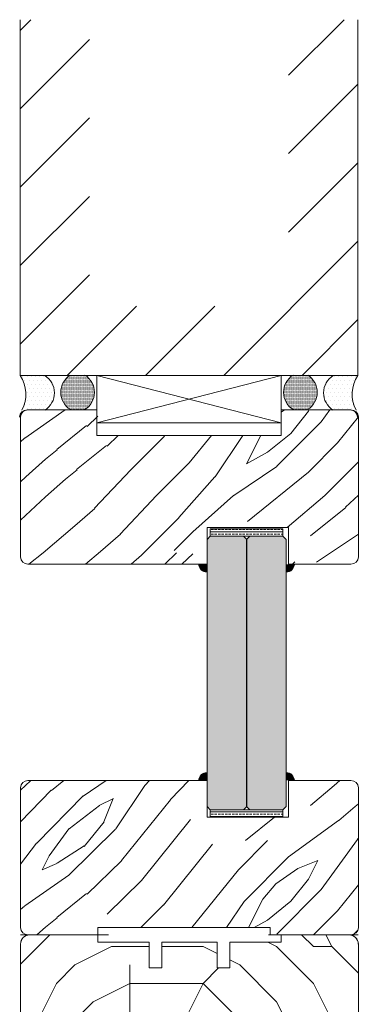
# Model space of a CAD drawing. Extents: x 10865 to 41339, y 4861 to 9509.
# Drawn here: x 25441 to 25533, y 5707 to 5975 of the extents above; entities that cross this region are included whole.
import ezdxf

# ---------------------------------------------------------------- set-up
doc = ezdxf.new("R2010")
doc.units = 0
doc.header["$LTSCALE"] = 2.5
doc.layers.get('0').update_dxf_attribs({"linetype": 'CONTINUOUS'})
for name, color, linetype, lineweight in [('E7', 7, 'CONTINUOUS', 70), ('Piirjoon', 5, 'CONTINUOUS', 35), ('Piirjoon05', 5, 'CONTINUOUS', 35), ('Raamjoon035', 5, 'CONTINUOUS', 35), ('Viirutus', 3, 'CONTINUOUS', 9)]:
    doc.layers.add(name, color=color, linetype=linetype, lineweight=lineweight)
for name, color, linetype in [('HSHSCON-35', 1, 'CONTINUOUS'), ('INLOOK-10', 6, 'CONTINUOUS'), ('M-EQU-CON-35', 230, 'CONTINUOUS'), ('M_EQUIP_H_', 4, 'CONTINUOUS'), ('Tihend', 7, 'CONTINUOUS'), ('X-COM-FRAME', 2, 'CONTINUOUS')]:
    doc.layers.add(name, color=color, linetype=linetype)
pattern_1 = [(180, (27673.4544, 4779.2204), (-0.55882, 1.11764005), [0, -1.11764005])]
pattern_2 = [(180, (26240.1396, 2729.41181), (-0.079375, -0.15875), [0, -0.15875])]
pattern_3 = [(360, (25318.092, 5617.0531), (3e-16, 1.27), []), (360, (25318.092, 5617.6881), (3e-16, 1.27), [0.635, -0.3175])]

msp = doc.modelspace()

# ---------------------------------------------------------------- hatches: boundary and pattern name
at = {"linetype": 'Continuous', "lineweight": 15}
h = msp.add_hatch(color=256, dxfattribs=at)
h.set_gradient(color1=(127, 223, 255), color2=(127, 223, 255), tint=1)
h.paths.add_polyline_path([(25503.04, 5833.39), (25502.14, 5834.29), (25493.22, 5834.29), (25492.24, 5833.31), (25492.24, 5760.74), (25493.14, 5759.84), (25502.14, 5759.84), (25503.03, 5760.72)])
h = msp.add_hatch(color=256, dxfattribs=at)
h.set_gradient(color1=(127, 223, 255), color2=(127, 223, 255), tint=1)
h.paths.add_polyline_path([(25503.03, 5833.39), (25503.93, 5834.29), (25512.85, 5834.29), (25513.83, 5833.31), (25513.83, 5760.74), (25512.93, 5759.84), (25503.93, 5759.84), (25503.04, 5760.72)])
at = {"layer": 'E7', "linetype": 'Continuous', "lineweight": 15}
h = msp.add_hatch(dxfattribs=at)
h.set_pattern_fill('BRASS', color=256, scale=0.2)
h.set_pattern_definition(pattern_3)
h.paths.add_polyline_path([(25512.93, 5836.29), (25512.93, 5834.29), (25493.14, 5834.29), (25493.14, 5836.29)])
h = msp.add_hatch(dxfattribs=at)
h.set_pattern_fill('BRASS', color=256, scale=0.2)
h.set_pattern_definition(pattern_3)
h.paths.add_polyline_path([(25512.93, 5757.84), (25512.93, 5759.84), (25493.14, 5759.84), (25493.14, 5757.84)])
at = {"layer": 'M_EQUIP_H_', "linetype": 'Continuous', "lineweight": 15}
h = msp.add_hatch(dxfattribs=at)
h.set_pattern_fill('DOTS', color=3, scale=0.704025, style=0)
h.set_pattern_definition(pattern_1)
edge = h.paths.add_edge_path()
edge.add_arc((25445.15, 5873.3), 5.53, 302.3286, 418.1926)
edge.add_line((25448.06, 5878), (25441.33, 5878))
edge.add_arc((25433.94, 5872.95), 8.95, -28.9098, 34.3326, ccw=False)
edge.add_line((25441.78, 5868.63), (25448.11, 5868.63))
h = msp.add_hatch(dxfattribs=at)
h.set_pattern_fill('DOTS', color=3, scale=0.1, angle=180, style=0)
h.set_pattern_definition(pattern_2)
edge = h.paths.add_edge_path()
edge.add_arc((25456.02, 5873.45), 5.55, 301.8074, 417.6714)
edge.add_line((25458.99, 5878.14), (25454.99, 5878.14))
edge.add_arc((25457.96, 5873.45), 5.55, 122.3286, 238.1926)
edge.add_line((25455.04, 5868.74), (25458.95, 5868.74))
h = msp.add_hatch(dxfattribs=at)
h.set_pattern_fill('DOTS', color=3, scale=0.1, angle=180, style=0)
h.set_pattern_definition(pattern_2)
edge = h.paths.add_edge_path()
edge.add_arc((25518.64, 5873.45), 5.55, 122.3286, 238.1926, ccw=False)
edge.add_line((25515.67, 5878.14), (25519.66, 5878.14))
edge.add_arc((25516.7, 5873.45), 5.55, 301.8074, 417.6714, ccw=False)
edge.add_line((25519.62, 5868.74), (25515.71, 5868.74))
h = msp.add_hatch(dxfattribs=at)
h.set_pattern_fill('DOTS', color=3, scale=0.704025, style=0)
h.set_pattern_definition(pattern_1)
edge = h.paths.add_edge_path()
edge.add_arc((25529.51, 5873.3), 5.53, 121.8074, 237.6714, ccw=False)
edge.add_line((25526.59, 5878), (25533.33, 5878))
edge.add_arc((25540.72, 5872.95), 8.95, 505.6674, 568.9098)
edge.add_line((25532.88, 5868.63), (25526.55, 5868.63))
at = {"layer": 'Tihend', "lineweight": 15}
for points in [[(25492.2, 5824.53), (25492.2, 5826.69), (25489.98, 5826.69, 0.388562)], [(25513.83, 5824.53), (25513.83, 5826.69), (25516.05, 5826.69, -0.388562)], [(25492.2, 5770.01), (25492.2, 5767.85), (25489.98, 5767.85, -0.388562)], [(25513.83, 5770.01), (25513.83, 5767.85), (25516.05, 5767.85, 0.388562)]]:
    msp.add_hatch(color=256, dxfattribs=at).paths.add_polyline_path(points)
at = {"layer": 'Viirutus', "lineweight": 15}
h = msp.add_hatch(dxfattribs=at)
h.set_pattern_fill('PUITR', color=256, scale=100, style=0, pattern_type=2)
h.set_pattern_definition([(0, (22161.14, 5432.58), (100, 100), [30, -70]), (0, (22161.14, 5437.58), (100, 100), [30, -70]), (0, (22166.14, 5447.58), (100, 100), [20, -80]), (0, (22171.14, 5457.58), (100, 100), [15, -85]), (0, (22171.14, 5467.58), (100, 100), [10, -90]), (0, (22146.14, 5477.58), (100, 100), [5, -25, 5, -65]), (0, (22161.14, 5482.58), (100, 100), [5, -40, 15, -40]), (0, (22181.14, 5487.58), (100, 100), [5, -5, 5, -85]), (0, (22176.14, 5492.58), (100, 100), [5, -95]), (0, (22171.14, 5502.58), (100, 100), [15, -85]), (0, (22171.14, 5512.58), (100, 100), [20, -80]), (0, (22166.14, 5522.58), (100, 100), [25, -30, 5, -40]), (90, (22126.14, 5462.58), (-100, 100), [5, -10, 25, -60]), (90, (22131.14, 5472.58), (-100, 100), [5, -5, 15, -75]), (90, (22136.14, 5512.58), (-100, 100), [10, -90]), (90, (22141.14, 5472.58), (-100, 100), [20, -30, 5, -45]), (90, (22146.14, 5527.58), (-100, 100), [5, -95]), (90, (22151.14, 5477.58), (-100, 100), [15, -85]), (90, (22161.14, 5482.58), (-100, 100), [10, -90]), (90, (22171.14, 5482.58), (-100, 100), [5, -15, 15, -65]), (90, (22176.14, 5487.58), (-100, 100), [5, -95]), (90, (22181.14, 5467.58), (-100, 100), [14, -86]), (90, (22186.14, 5447.58), (-100, 100), [10, -90]), (90, (22196.14, 5487.58), (-100, 100), [5, -95]), (90, (22206.14, 5482.58), (-100, 100), [15, -85]), (90, (22216.14, 5482.58), (-100, 100), [15, -85]), (45, (22201.136, 5442.58), (1e-14, 100), [7.071, -7.071, 7.071, -120.2084]), (45, (22181.136, 5467.58), (1e-14, 100), [14.142, -127.2794]), (45, (22141.136, 5517.58), (1e-14, 100), [14.142, -127.2794]), (45, (22161.136, 5492.58), (1e-14, 100), [14.142, -127.2794]), (45, (22166.136, 5472.58), (1e-14, 100), [14.142, -127.2794]), (45, (22196.136, 5452.58), (1e-14, 100), [14.142, -127.2794]), (45, (22186.136, 5457.58), (1e-14, 100), [21.2132, -120.2082]), (45, (22156.136, 5502.58), (1e-14, 100), [7.071, -134.3504]), (45, (22151.136, 5512.58), (1e-14, 100), [7.071, -134.3504]), (45, (22191.136, 5512.58), (1e-14, 100), [7.071, -134.3504]), (45, (22151.136, 5462.58), (1e-14, 100), [7.071, -134.3504]), (45, (22206.136, 5497.58), (1e-14, 100), [7.071, -134.3504]), (45, (22171.136, 5487.58), (1e-14, 100), [7.071, -134.3504]), (45, (22181.136, 5497.58), (1e-14, 100), [7.071, -134.3504]), (135, (22176.136, 5477.58), (-100, 1e-14), [7.071, -7.071, 21.2132, -106.0662]), (135, (22191.136, 5477.58), (-100, 1e-14), [7.071, -134.3504]), (135, (22191.136, 5442.58), (-100, 1e-14), [7.071, -134.3504]), (135, (22171.136, 5467.58), (-100, 1e-14), [7.071, -134.3504]), (135, (22186.136, 5487.58), (-100, 1e-14), [7.071, -134.3504]), (135, (22161.136, 5462.58), (-100, 1e-14), [7.071, -134.3504]), (135, (22201.136, 5462.58), (-100, 1e-14), [7.071, -134.3504]), (135, (22131.136, 5432.58), (-100, 1e-14), [7.071, -134.3504]), (135, (22136.136, 5437.58), (-100, 1e-14), [14.142, -127.2794]), (135, (22141.136, 5442.58), (-100, 1e-14), [14.142, -127.2794]), (135, (22151.136, 5442.58), (-100, 1e-14), [14.142, -127.2794]), (135, (22156.136, 5452.58), (-100, 1e-14), [14.142, -127.2794]), (135, (22196.136, 5492.58), (-100, 1e-14), [14.142, -127.2794]), (135, (22216.136, 5442.58), (-100, 1e-14), [14.142, -127.2794]), (135, (22221.136, 5522.58), (-100, 1e-14), [14.142, -127.2794]), (135, (22221.136, 5512.58), (-100, 1e-14), [14.142, -127.2794]), (135, (22211.136, 5507.58), (-100, 1e-14), [14.142, -127.2794]), (135, (22141.136, 5507.58), (-100, 1e-14), [21.2132, -120.2082]), (135, (22206.136, 5497.58), (-100, 1e-14), [21.2132, -120.2082]), (26.565, (22151.136, 5527.58), (100, 4e-08), [11.18, -212.4268]), (26.565, (22151.136, 5477.58), (100, 4e-08), [11.18, -212.4268]), (26.565, (22161.136, 5507.58), (100, 4e-08), [11.18, -212.4268]), (26.565, (22191.136, 5437.58), (100, 4e-08), [11.18, -212.4268]), (26.565, (22186.136, 5447.58), (100, 4e-08), [11.18, -212.4268]), (26.565, (22156.136, 5467.58), (100, 4e-08), [11.18, -212.4268]), (26.565, (22156.136, 5517.58), (100, 4e-08), [11.18, -212.4268]), (26.565, (22186.136, 5487.58), (100, 4e-08), [22.36, -201.2468]), (63.435, (22186.136, 5502.58), (5e-09, 100), [11.18, -212.4268]), (63.435, (22201.136, 5472.58), (5e-09, 100), [11.18, -212.4268]), (63.435, (22151.136, 5492.58), (5e-09, 100), [11.18, -212.4268]), (63.435, (22131.136, 5497.58), (5e-09, 100), [11.18, -212.4268]), (63.435, (22191.136, 5477.58), (5e-09, 100), [11.18, -212.4268]), (63.435, (22181.136, 5477.58), (5e-09, 100), [11.18, -212.4268]), (63.435, (22141.136, 5492.58), (5e-09, 100), [22.36, -201.2468]), (63.435, (22216.136, 5457.58), (5e-09, 100), [22.36, -201.2468]), (63.435, (22206.136, 5462.58), (5e-09, 100), [22.36, -201.2468]), (116.565, (22126.136, 5447.58), (-4e-08, 100), [11.18, -212.4268]), (116.565, (22126.136, 5502.58), (-4e-08, 100), [11.18, -212.4268]), (116.565, (22146.136, 5432.58), (-4e-08, 100), [11.18, -212.4268]), (116.565, (22136.136, 5522.58), (-4e-08, 100), [11.18, -212.4268]), (116.565, (22146.136, 5462.58), (-4e-08, 100), [11.18, -212.4268]), (116.565, (22166.136, 5472.58), (-4e-08, 100), [11.18, -212.4268]), (116.565, (22176.136, 5492.58), (-4e-08, 100), [11.18, -212.4268]), (116.565, (22131.136, 5452.58), (3e-05, 100), [11.18, -212.4268]), (116.565, (22156.136, 5467.58), (-4e-08, 100), [11.18, -212.4268]), (116.565, (22186.136, 5457.58), (-4e-08, 100), [11.18, -212.4268]), (116.565, (22196.136, 5467.58), (-4e-08, 100), [11.18, -212.4268]), (116.565, (22216.136, 5497.58), (-4e-08, 100), [11.18, -212.4268]), (116.565, (22141.136, 5527.58), (-4e-08, 100), [11.18, -212.4268]), (116.565, (22126.136, 5522.58), (-4e-08, 100), [22.36, -201.2468]), (116.565, (22141.136, 5452.58), (-4e-08, 100), [22.36, -201.2468]), (153.435, (22126.136, 5437.58), (-100, 5e-09), [11.18, -212.4268]), (153.435, (22211.136, 5432.58), (-100, 5e-09), [11.18, -212.4268]), (153.435, (22206.136, 5482.58), (-100, 5e-09), [11.18, -212.4268]), (153.435, (22166.136, 5447.58), (-100, 5e-09), [11.18, -212.4268]), (153.435, (22161.136, 5437.58), (-100, 5e-09), [11.18, -212.4268]), (153.435, (22171.136, 5457.58), (-100, 5e-09), [11.18, -212.4268]), (153.435, (22201.136, 5517.58), (-100, 5e-09), [11.18, -212.4268]), (153.435, (22211.136, 5522.58), (-100, 5e-09), [22.36, -201.2468])])
edge = h.paths.add_edge_path()
edge.add_line((25494.96, 5716.85), (25494.96, 5725.85))
edge.add_line((25494.96, 5725.85), (25479.96, 5725.85))
edge.add_line((25479.96, 5725.85), (25479.96, 5718.85))
edge.add_line((25479.96, 5718.85), (25476.46, 5718.85))
edge.add_line((25476.46, 5718.85), (25476.46, 5725.85))
edge.add_line((25476.46, 5725.85), (25443.96, 5725.85))
edge.add_arc((25443.96, 5723.35), 2.5, 90, 180)
edge.add_line((25441.46, 5723.35), (25441.46, 5673.85))
edge.add_arc((25443.96, 5673.85), 2.5, 180, 270)
edge.add_line((25443.96, 5671.35), (25455.56, 5671.35))
edge.add_arc((25455.56, 5673.85), 2.5, 270, 360)
edge.add_line((25458.06, 5673.85), (25458.06, 5683.35))
edge.add_line((25458.06, 5683.35), (25458.56, 5683.35))
edge.add_line((25458.56, 5683.35), (25458.56, 5690.35))
edge.add_line((25458.56, 5690.35), (25459.38, 5690.35))
edge.add_arc((25459.73, 5689.27), 1.14, 72.0885, 107.9115, ccw=False)
edge.add_line((25460.07, 5690.35), (25464.46, 5690.34))
edge.add_line((25464.46, 5690.34), (25464.46, 5683.37))
edge.add_line((25464.46, 5683.37), (25470.09, 5683.38))
edge.add_arc((25470.09, 5682.88), 0.5, 72.1254, 90, ccw=False)
edge.add_line((25470.25, 5683.35), (25485.96, 5683.35))
edge.add_arc((25485.96, 5685.85), 2.5, 270, 360)
edge.add_line((25488.46, 5685.85), (25488.46, 5695.35))
edge.add_line((25488.46, 5695.35), (25530.96, 5695.35))
edge.add_arc((25530.96, 5697.85), 2.5, 270, 359.311)
edge.add_line((25533.46, 5697.82), (25533.46, 5698.45))
edge.add_line((25533.46, 5698.45), (25533.46, 5723.35))
edge.add_arc((25530.96, 5723.35), 2.5, 0, 90)
edge.add_line((25530.96, 5725.85), (25512.46, 5725.85))
edge.add_line((25512.46, 5725.85), (25512.46, 5723.85))
edge.add_line((25512.46, 5723.85), (25498.46, 5723.85))
edge.add_line((25498.46, 5723.85), (25498.46, 5716.85))
edge.add_line((25498.46, 5716.85), (25494.96, 5716.85))

# ---------------------------------------------------------------- linework, layer by layer
at = {"layer": 'E7', "linetype": 'Continuous', "lineweight": 15}
for p, q in [((25512.46, 5878.07), (25462.2, 5865.19)), ((25462.2, 5878.07), (25512.46, 5865.19)), ((25493.14, 5834.29), (25492.24, 5833.39)), ((25502.14, 5834.29), (25493.14, 5834.29)), ((25503.04, 5833.39), (25502.14, 5834.29)), ((25503.03, 5833.39), (25503.93, 5834.29)), ((25503.93, 5834.29), (25512.93, 5834.29)), ((25512.93, 5834.29), (25513.83, 5833.39)), ((25493.14, 5759.84), (25492.24, 5760.74)), ((25502.14, 5759.84), (25493.14, 5759.84)), ((25503.04, 5760.74), (25502.14, 5759.84)), ((25503.03, 5760.74), (25503.93, 5759.84)), ((25503.93, 5759.84), (25512.93, 5759.84)), ((25512.93, 5759.84), (25513.83, 5760.74))]:
    msp.add_line(p, q, dxfattribs=at)
at = {"layer": 'E7', "color": 3, "lineweight": 15}
msp.add_line((25453.18, 5725.85), (25441.44, 5725.85), dxfattribs=at)
at = {"layer": 'E7', "linetype": 'Continuous', "lineweight": 15}
for points in [[(25512.46, 5865.19), (25462.2, 5865.19), (25462.2, 5878.07), (25512.46, 5878.07)], [(25512.93, 5834.29), (25493.14, 5834.29), (25493.14, 5836.29), (25512.93, 5836.29)], [(25512.93, 5759.84), (25493.14, 5759.84), (25493.14, 5757.84), (25512.93, 5757.84)]]:
    msp.add_lwpolyline(points, close=True, dxfattribs=at)
at = {"layer": 'E7', "lineweight": 15}
for centre, radius, start, end in [((25433.94, 5872.95), 8.95, 331.0902, 34.3326), ((25445.15, 5873.3), 5.53, 302.3286, 58.1926), ((25457.96, 5873.45), 5.55, 122.3286, 238.1926), ((25456.02, 5873.45), 5.55, 301.8074, 57.6714), ((25518.64, 5873.45), 5.55, 122.3286, 238.1926), ((25516.7, 5873.45), 5.55, 301.8074, 57.6714), ((25529.51, 5873.3), 5.53, 121.8074, 237.6714), ((25540.72, 5872.95), 8.95, 145.6674, 208.9098)]:
    msp.add_arc(centre, radius, start, end, dxfattribs=at)
at = {"layer": 'HSHSCON-35', "linetype": 'Continuous', "lineweight": 15, "ltscale": 0.5}
for p, q in [((25452.7, 5725.85), (25464.89, 5725.85)), ((25453.18, 5725.85), (25465.37, 5725.85)), ((25509.01, 5725.85), (25521.24, 5725.85)), ((25509.49, 5725.85), (25521.72, 5725.85))]:
    msp.add_line(p, q, dxfattribs=at)
at = {"layer": 'INLOOK-10', "linetype": 'Continuous', "lineweight": 15}
for p, q in [((25441.33, 5971.9), (25444.26, 5974.83)), ((25514.47, 5959.72), (25529.58, 5974.83)), ((25441.33, 5950.57), (25460.18, 5969.42)), ((25514.47, 5938.39), (25533.33, 5957.25)), ((25441.33, 5929.24), (25460.18, 5948.09)), ((25514.47, 5917.06), (25533.33, 5935.92)), ((25441.33, 5907.91), (25460.18, 5926.76)), ((25496.81, 5878.07), (25533.33, 5914.59)), ((25441.33, 5886.58), (25460.18, 5905.43)), ((25454.15, 5878.07), (25473, 5896.92)), ((25475.48, 5878.07), (25494.33, 5896.92)), ((25518.14, 5878.07), (25533.33, 5893.26))]:
    msp.add_line(p, q, dxfattribs=at)
at = {"layer": 'INLOOK-10', "lineweight": 15, "ltscale": 0.5}
for p, q in [((25441.33, 5974.83), (25441.33, 5878.07)), ((25533.33, 5878.07), (25533.33, 5974.83)), ((25533.33, 5878.07), (25441.33, 5878.07))]:
    msp.add_line(p, q, dxfattribs=at)
at = {"layer": 'M-EQU-CON-35', "color": 230, "linetype": 'Continuous', "lineweight": 15}
for p, q in [((25441.46, 5828.69), (25441.46, 5866.69)), ((25443.2, 5868.69), (25462.2, 5868.69)), ((25443.2, 5868.69), (25462.2, 5868.69)), ((25462.2, 5861.69), (25462.2, 5868.69)), ((25462.2, 5861.69), (25462.2, 5868.69)), ((25512.46, 5861.69), (25512.46, 5868.69)), ((25531.46, 5868.69), (25512.46, 5868.69)), ((25512.46, 5861.69), (25512.46, 5868.69)), ((25531.46, 5868.69), (25512.46, 5868.69)), ((25533.46, 5828.69), (25533.46, 5866.69)), ((25462.2, 5861.69), (25512.46, 5861.69)), ((25514.44, 5836.69), (25492.24, 5836.69)), ((25492.24, 5826.69), (25492.24, 5836.69)), ((25514.44, 5826.69), (25514.44, 5836.69)), ((25492.24, 5826.69), (25443.46, 5826.69)), ((25531.46, 5826.69), (25514.44, 5826.69)), ((25492.24, 5767.85), (25443.46, 5767.85)), ((25492.24, 5767.85), (25492.24, 5757.85)), ((25514.46, 5767.85), (25514.46, 5757.85)), ((25531.46, 5767.85), (25514.46, 5767.85)), ((25441.46, 5765.85), (25441.46, 5727.85)), ((25533.46, 5765.85), (25533.46, 5727.85)), ((25514.46, 5757.85), (25492.24, 5757.85)), ((25462.46, 5727.85), (25462.46, 5725.85)), ((25462.46, 5727.85), (25509.46, 5727.85)), ((25462.46, 5727.85), (25462.46, 5725.85)), ((25509.46, 5727.85), (25509.46, 5725.85)), ((25509.46, 5727.85), (25509.46, 5725.85))]:
    msp.add_line(p, q, dxfattribs=at)
for centre, start, end in [((25443.2, 5866.69), 90, 180), ((25443.2, 5866.69), 90, 180), ((25443.46, 5866.69), 90, 180), ((25443.46, 5866.69), 90, 180), ((25531.2, 5866.69), 0, 90), ((25531.2, 5866.69), 0, 90), ((25531.46, 5866.69), 0, 90), ((25531.46, 5866.69), 0, 90), ((25443.46, 5828.69), 180, 270), ((25531.46, 5828.69), 270, 0), ((25443.46, 5765.85), 90, 180), ((25531.46, 5765.85), 0, 90), ((25443.46, 5727.85), 180, 270), ((25443.46, 5727.85), 180, 270), ((25531.46, 5727.85), 270, 0), ((25531.46, 5727.85), 270, 0)]:
    msp.add_arc(centre, 2, start, end, dxfattribs=at)
at = {"layer": 'Piirjoon', "lineweight": 15}
for p, q in [((25443.47, 5725.85), (25452.97, 5725.85)), ((25443.96, 5725.85), (25453.46, 5725.85)), ((25443.96, 5725.85), (25462.46, 5725.85)), ((25530.96, 5725.85), (25512.46, 5725.85)), ((25441.46, 5723.35), (25441.46, 5673.85)), ((25479.96, 5723.85), (25494.96, 5723.85)), ((25533.46, 5723.35), (25533.46, 5697.85))]:
    msp.add_line(p, q, dxfattribs=at)
for centre, start, end in [((25443.96, 5723.35), 90, 180), ((25530.96, 5723.35), 0, 90)]:
    msp.add_arc(centre, 2.5, start, end, dxfattribs=at)
at = {"layer": 'Piirjoon05', "lineweight": 15}
for p, q in [((25476.46, 5716.85), (25476.46, 5723.85)), ((25479.96, 5716.85), (25479.96, 5723.85)), ((25494.96, 5716.85), (25494.96, 5723.85)), ((25498.46, 5716.85), (25498.46, 5723.85)), ((25476.46, 5716.85), (25479.96, 5716.85)), ((25494.96, 5716.85), (25498.46, 5716.85))]:
    msp.add_line(p, q, dxfattribs=at)
for centre, radius, start, end in [((25492.27, 5826.83), 2.29, 183.3505, 268.2875), ((25513.76, 5826.83), 2.29, 271.7125, 356.6495), ((25492.27, 5767.72), 2.29, 91.7125, 176.6495), ((25513.76, 5767.72), 2.29, 3.3505, 88.2875), ((25443.93, 5723.35), 2.5, 90, 180), ((25443.94, 5723.35), 2.5, 90, 180), ((25530.93, 5723.35), 2.5, 0, 90), ((25530.94, 5723.35), 2.5, 0, 90)]:
    msp.add_arc(centre, radius, start, end, dxfattribs=at)
at = {"layer": 'Raamjoon035', "lineweight": 15}
for p, q in [((25462.46, 5723.85), (25462.46, 5725.85)), ((25512.46, 5723.85), (25512.46, 5725.85)), ((25462.46, 5723.85), (25476.46, 5723.85)), ((25479.96, 5723.85), (25494.96, 5723.85)), ((25498.46, 5723.85), (25512.46, 5723.85))]:
    msp.add_line(p, q, dxfattribs=at)
at = {"layer": 'Viirutus', "linetype": 'Continuous', "lineweight": 15}
for p, q in [((25442.59, 5861), (25453.6, 5868.69)), ((25459.63, 5864.19), (25462.46, 5866.94)), ((25512.46, 5868.08), (25513.36, 5868.69)), ((25515.08, 5862.26), (25519.85, 5868.31)), ((25519.86, 5868.29), (25520.06, 5868.69)), ((25523.34, 5865.44), (25525.71, 5868.69)), ((25527.8, 5859.7), (25533.46, 5866.77)), ((25451.29, 5857.9), (25459.44, 5864.38)), ((25511.27, 5853.33), (25523.36, 5865.43)), ((25465.04, 5858.78), (25468.03, 5861.69)), ((25471.49, 5852.38), (25480.4, 5861.29)), ((25480.4, 5861.25), (25480.76, 5861.69)), ((25487.41, 5854.25), (25493.42, 5861.69)), ((25494.42, 5850.44), (25502.02, 5861.69)), ((25502.99, 5853.97), (25506.86, 5861.69)), ((25508.72, 5857.16), (25515.08, 5862.26)), ((25441.46, 5860), (25442.56, 5860.97)), ((25456.7, 5852.49), (25464.85, 5858.97)), ((25519.86, 5851.74), (25527.81, 5859.7)), ((25448.26, 5855.26), (25451.44, 5857.8)), ((25502.99, 5853.98), (25508.72, 5857.16)), ((25442.88, 5850.47), (25448.28, 5855.25)), ((25478.49, 5845.38), (25487.4, 5854.29)), ((25499.51, 5845.36), (25511.28, 5853.31)), ((25524.31, 5845.38), (25533.46, 5854.52)), ((25441.46, 5849.13), (25442.86, 5850.45)), ((25453.67, 5849.85), (25456.85, 5852.39)), ((25461.62, 5841.9), (25471.48, 5852.4)), ((25484.53, 5839.36), (25494.41, 5850.48)), ((25503.29, 5838.33), (25519.84, 5851.69)), ((25448.28, 5845.06), (25453.69, 5849.84)), ((25441.46, 5838.65), (25448.27, 5845.04)), ((25468.62, 5834.9), (25478.48, 5845.4)), ((25488.36, 5835.48), (25499.48, 5845.37)), ((25514.07, 5836.69), (25524.33, 5845.37)), ((25530, 5842.21), (25533.46, 5845.51)), ((25456.24, 5837.11), (25461.65, 5841.88)), ((25520.44, 5834.41), (25530.02, 5842.15)), ((25447.63, 5829.82), (25456.22, 5837.14)), ((25479.45, 5834.24), (25484.54, 5839.33)), ((25463.24, 5830.11), (25468.65, 5834.88)), ((25483.26, 5830.42), (25488.36, 5835.52)), ((25522.1, 5827.22), (25533.46, 5834.89)), ((25474.35, 5829.15), (25479.45, 5834.24)), ((25443.74, 5826.69), (25447.62, 5829.8)), ((25459.17, 5826.69), (25463.22, 5830.14)), ((25471.59, 5826.69), (25474.38, 5829.15)), ((25480.76, 5826.69), (25483.9, 5829.79)), ((25485.41, 5826.69), (25488.38, 5829.48)), ((25515.56, 5826.69), (25516.16, 5827.3)), ((25441.46, 5765.21), (25444.17, 5767.77)), ((25444.14, 5767.73), (25444.28, 5767.85)), ((25449.83, 5765.14), (25453.19, 5767.85)), ((25458.46, 5763.58), (25464.78, 5767.85)), ((25475.32, 5766.48), (25476.54, 5767.85)), ((25482.3, 5762.68), (25487.25, 5767.85)), ((25526.88, 5766.47), (25528.45, 5767.85)), ((25441.46, 5756.62), (25449.81, 5765.21)), ((25467.37, 5754.66), (25475.32, 5766.44)), ((25520.46, 5761.05), (25526.86, 5766.5)), ((25445.9, 5750.82), (25458.52, 5763.66)), ((25462.9, 5761.06), (25466.72, 5762.97)), ((25464.17, 5756.61), (25466.71, 5762.97)), ((25468.95, 5746.06), (25482.31, 5762.61)), ((25454.65, 5754.71), (25462.93, 5761.07)), ((25528.15, 5756.92), (25532.61, 5760.74)), ((25532.61, 5760.74), (25533.46, 5761.49)), ((25458.79, 5749.92), (25464.2, 5756.6)), ((25474.36, 5740.65), (25487.72, 5757.2)), ((25502.72, 5751.52), (25510.63, 5757.85)), ((25514.39, 5747.07), (25528.07, 5756.93)), ((25449.21, 5747.39), (25454.62, 5754.71)), ((25454.47, 5742), (25467.3, 5754.62)), ((25500.77, 5743.56), (25508.72, 5751.51)), ((25528.45, 5745.14), (25533.22, 5751.83)), ((25533.22, 5751.85), (25533.46, 5752.13)), ((25441.46, 5745.04), (25445.83, 5750.82)), ((25451.38, 5745.34), (25458.78, 5750.04)), ((25480.4, 5733.97), (25493.77, 5750.52)), ((25447.31, 5743.56), (25449.22, 5747.38)), ((25459.62, 5736.92), (25468.97, 5746.02)), ((25502.36, 5734.96), (25514.45, 5747.06)), ((25517, 5743.87), (25522.4, 5746.1)), ((25519.86, 5741.01), (25522.4, 5746.1)), ((25447.31, 5743.55), (25451.37, 5745.22)), ((25488.12, 5727.85), (25500.77, 5743.52)), ((25510.96, 5739.77), (25517, 5743.91)), ((25523.34, 5738.16), (25528.43, 5745.16)), ((25442.59, 5733.72), (25454.57, 5742.1)), ((25465.03, 5731.51), (25474.38, 5740.61)), ((25515.08, 5734.98), (25519.85, 5741.03)), ((25507.45, 5735.58), (25510.95, 5739.72)), ((25511.27, 5726.05), (25523.36, 5738.15)), ((25527.8, 5732.42), (25533.46, 5739.49)), ((25451.3, 5730.61), (25459.45, 5737.1)), ((25503.57, 5727.85), (25507.45, 5735.6)), ((25441.46, 5732.72), (25442.56, 5733.69)), ((25474.24, 5727.85), (25480.4, 5734.01)), ((25497.58, 5727.85), (25502.37, 5734.94)), ((25508.72, 5729.89), (25515.08, 5734.98)), ((25448.26, 5727.98), (25451.44, 5730.52)), ((25505.07, 5727.85), (25508.72, 5729.88)), ((25521.24, 5725.85), (25527.81, 5732.42)), ((25445.89, 5725.85), (25448.28, 5727.97)), ((25532.21, 5726), (25533.31, 5727.1))]:
    msp.add_line(p, q, dxfattribs=at)
at = {"layer": 'X-COM-FRAME', "color": 1, "linetype": 'Continuous', "lineweight": 15}
for p, q in [((25492.24, 5833.39), (25493.14, 5834.29)), ((25493.14, 5834.29), (25502.14, 5834.29)), ((25502.14, 5834.29), (25503.04, 5833.39)), ((25503.93, 5834.29), (25503.03, 5833.39)), ((25512.93, 5834.29), (25503.93, 5834.29)), ((25513.83, 5833.39), (25512.93, 5834.29)), ((25492.24, 5760.74), (25492.24, 5833.39)), ((25503.03, 5833.39), (25503.01, 5760.75)), ((25503.04, 5833.39), (25503.03, 5760.75)), ((25503.03, 5833.39), (25503.04, 5760.75)), ((25503.04, 5833.39), (25503.06, 5760.75)), ((25513.83, 5760.74), (25513.83, 5833.39)), ((25492.24, 5760.74), (25493.14, 5759.84)), ((25493.14, 5759.84), (25502.14, 5759.84)), ((25502.14, 5759.84), (25503.04, 5760.74)), ((25503.93, 5759.84), (25503.03, 5760.74)), ((25512.93, 5759.84), (25503.93, 5759.84)), ((25513.83, 5760.74), (25512.93, 5759.84))]:
    msp.add_line(p, q, dxfattribs=at)
at = {"layer": 'X-COM-FRAME', "color": 3, "lineweight": 15}
for p, q in [((25532.97, 5725.85), (25521.24, 5725.85)), ((25533.45, 5725.85), (25521.72, 5725.85))]:
    msp.add_line(p, q, dxfattribs=at)

doc.saveas('drawing.dxf')
